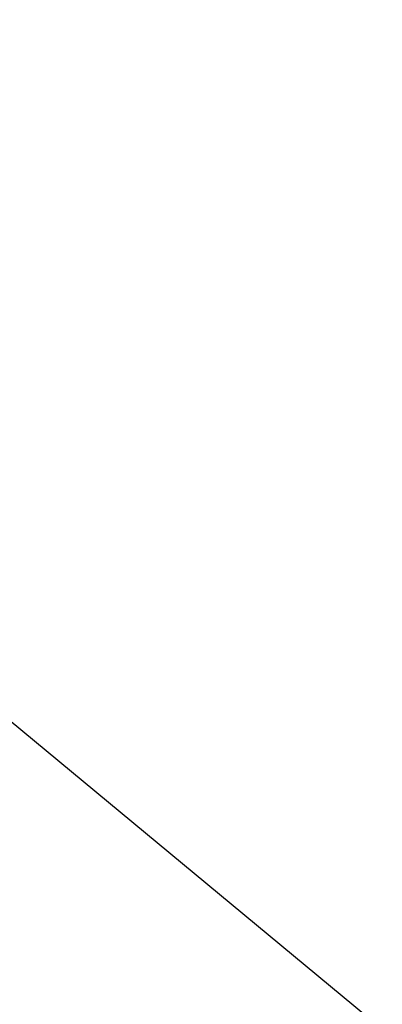
# Model space of a CAD drawing. Extents: x -45.3 to 45.3, y -18.3 to 18.3.
# Drawn here: x 24.3 to 24.5, y -7.4 to -7 of the extents above; entities that cross this region are included whole.
import ezdxf

# ---------------------------------------------------------------- set-up
doc = ezdxf.new("R2010")
doc.units = 0
doc.layers.get('0').update_dxf_attribs({"linetype": 'CONTINUOUS'})

msp = doc.modelspace()

# ---------------------------------------------------------------- linework, layer by layer
at = {"color": 0}
msp.add_lwpolyline([(24.4712, -7.4392), (15.3617, 0.1076)], dxfattribs=at)
msp.add_lwpolyline([(24.4712, -7.4392), (15.3617, 0.1076)], dxfattribs=at)
msp.add_lwpolyline([(24.4712, -7.4392), (15.3617, 0.1076)], dxfattribs=at)
msp.add_lwpolyline([(24.4712, -7.4392), (15.3617, 0.1076)], dxfattribs=at)
msp.add_lwpolyline([(24.4712, -7.4392), (15.3617, 0.1076)], dxfattribs=at)
msp.add_lwpolyline([(24.4712, -7.4392), (15.3617, 0.1076)], dxfattribs=at)
msp.add_lwpolyline([(24.4712, -7.4392), (15.3617, 0.1076)], dxfattribs=at)
msp.add_lwpolyline([(24.4712, -7.4392), (15.3617, 0.1076)], dxfattribs=at)
msp.add_lwpolyline([(24.4712, -7.4392), (15.3617, 0.1076)], dxfattribs=at)
msp.add_lwpolyline([(24.4712, -7.4392), (15.3617, 0.1076)], dxfattribs=at)
msp.add_lwpolyline([(24.4712, -7.4392), (15.3617, 0.1076)], dxfattribs=at)
msp.add_lwpolyline([(24.4712, -7.4392), (15.3617, 0.1076)], dxfattribs=at)
msp.add_lwpolyline([(24.4712, -7.4392), (15.3617, 0.1076)], dxfattribs=at)
msp.add_lwpolyline([(24.4712, -7.4392), (15.3617, 0.1076)], dxfattribs=at)
msp.add_lwpolyline([(24.4712, -7.4392), (15.3617, 0.1076)], dxfattribs=at)
msp.add_lwpolyline([(24.4712, -7.4392), (15.3617, 0.1076)], dxfattribs=at)
msp.add_lwpolyline([(24.4712, -7.4392), (15.3617, 0.1076)], dxfattribs=at)
msp.add_lwpolyline([(24.4712, -7.4392), (15.3617, 0.1076)], dxfattribs=at)
msp.add_lwpolyline([(24.4712, -7.4392), (15.3617, 0.1076)], dxfattribs=at)
msp.add_lwpolyline([(24.4712, -7.4392), (15.3617, 0.1076)], dxfattribs=at)
msp.add_lwpolyline([(24.4712, -7.4392), (15.3617, 0.1076)], dxfattribs=at)

doc.saveas('drawing.dxf')
